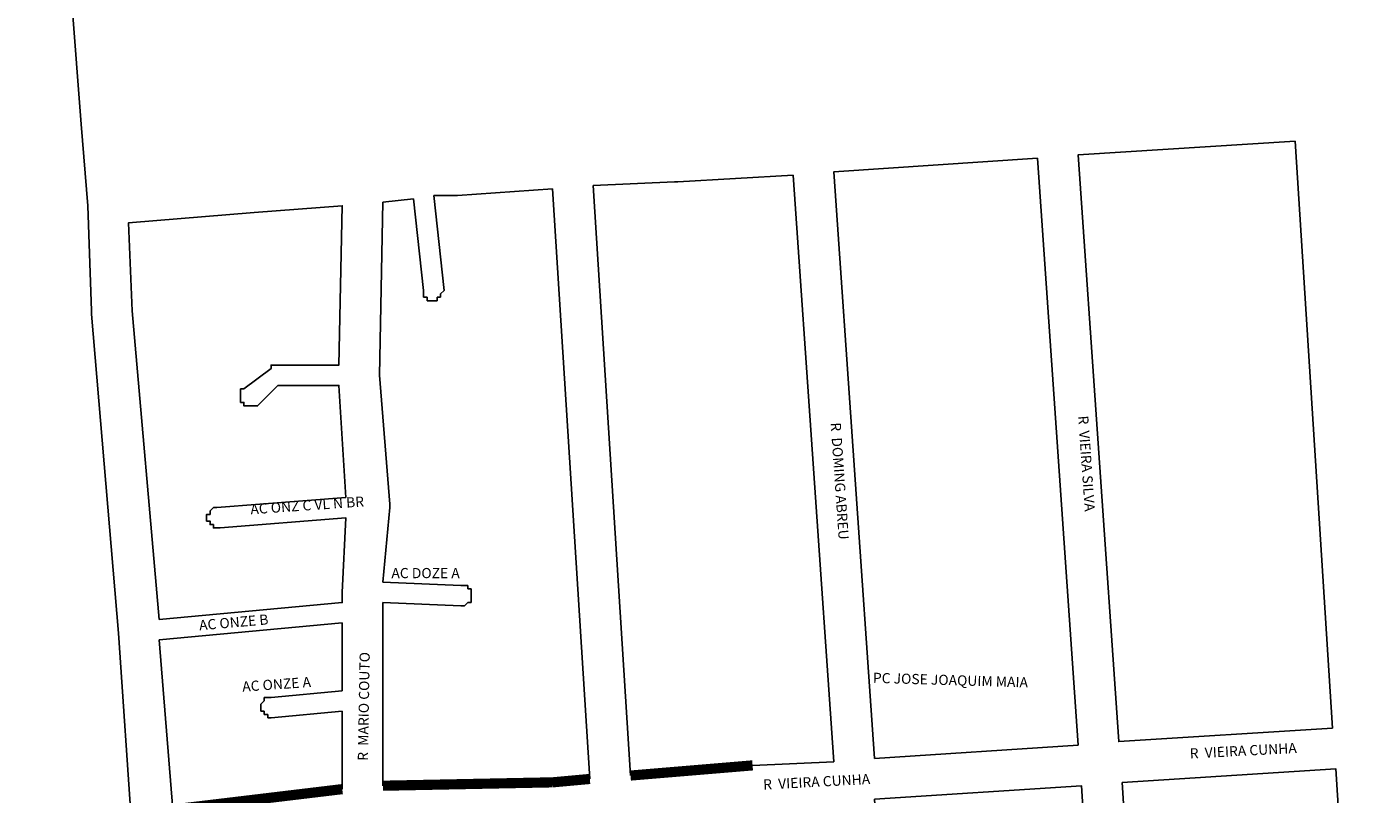
# Model space of a CAD drawing. Extents: x 181218 to 187631, y 1677605 to 1681003.
# Drawn here: x 185410 to 185807, y 1679253 to 1679479 of the extents above; entities that cross this region are included whole.
import ezdxf

# ---------------------------------------------------------------- set-up
doc = ezdxf.new("R2010")
doc.units = 0
doc.header["$MEASUREMENT"] = 0
doc.layers.add('EIXOS_V05_Buffer', color=7, linetype='CONTINUOUS')
doc.layers.add('LOGRADOURO', color=7, linetype='CONTINUOUS')

msp = doc.modelspace()

# ---------------------------------------------------------------- linework, layer by layer
at = {"layer": 'EIXOS_V05_Buffer', "color": 7, "linetype": 'Continuous'}
for p, q in [((185600.58, 1679433.78), (185576.58, 1679432.78)), ((185601.58, 1679433.78), (185600.58, 1679433.78)), ((185635.58, 1679435.78), (185601.58, 1679433.78)), ((185601.58, 1679433.78), (185601.58, 1679433.78)), ((185647.58, 1679262.78), (185635.58, 1679435.78)), ((185536.58, 1679429.78), (185529.58, 1679429.78)), ((185529.58, 1679429.78), (185532.58, 1679401.78)), ((185564.58, 1679431.78), (185536.58, 1679429.78)), ((185575.58, 1679257.78), (185564.58, 1679431.78)), ((185576.58, 1679432.78), (185587.58, 1679258.78)), ((185514.58, 1679427.78), (185513.58, 1679376.78)), ((185523.58, 1679428.78), (185514.58, 1679427.78)), ((185526.58, 1679401.78), (185523.58, 1679428.78)), ((185526.58, 1679400.78), (185526.58, 1679401.78)), ((185526.58, 1679401.78), (185526.58, 1679401.78)), ((185526.58, 1679401.78), (185526.58, 1679401.78)), ((185532.58, 1679401.78), (185531.58, 1679400.78)), ((185532.58, 1679401.78), (185532.58, 1679401.78)), ((185532.58, 1679401.78), (185532.58, 1679401.78)), ((185532.58, 1679401.78), (185532.58, 1679401.78)), ((185532.58, 1679401.78), (185532.58, 1679401.78)), ((185532.58, 1679401.78), (185532.58, 1679401.78)), ((185526.58, 1679399.78), (185526.58, 1679400.78)), ((185526.58, 1679400.78), (185526.58, 1679400.78)), ((185526.58, 1679400.78), (185526.58, 1679400.78)), ((185526.58, 1679400.78), (185526.58, 1679400.78)), ((185526.58, 1679400.78), (185526.58, 1679400.78)), ((185526.58, 1679400.78), (185526.58, 1679400.78)), ((185527.58, 1679399.78), (185526.58, 1679399.78)), ((185526.58, 1679399.78), (185526.58, 1679399.78)), ((185526.58, 1679399.78), (185526.58, 1679399.78)), ((185527.58, 1679398.78), (185527.58, 1679399.78)), ((185527.58, 1679399.78), (185527.58, 1679399.78)), ((185527.58, 1679399.78), (185527.58, 1679399.78)), ((185527.58, 1679399.78), (185527.58, 1679399.78)), ((185527.58, 1679399.78), (185527.58, 1679399.78)), ((185528.58, 1679398.78), (185527.58, 1679398.78)), ((185529.58, 1679398.78), (185528.58, 1679398.78)), ((185528.58, 1679398.78), (185528.58, 1679398.78)), ((185528.58, 1679398.78), (185528.58, 1679398.78)), ((185528.58, 1679398.78), (185528.58, 1679398.78)), ((185528.58, 1679398.78), (185528.58, 1679398.78)), ((185530.58, 1679398.78), (185529.58, 1679398.78)), ((185529.58, 1679398.78), (185529.58, 1679398.78)), ((185529.58, 1679398.78), (185529.58, 1679398.78)), ((185529.58, 1679398.78), (185529.58, 1679398.78)), ((185529.58, 1679398.78), (185529.58, 1679398.78)), ((185531.58, 1679399.78), (185530.58, 1679399.78)), ((185530.58, 1679399.78), (185530.58, 1679399.78)), ((185530.58, 1679399.78), (185530.58, 1679399.78)), ((185530.58, 1679399.78), (185530.58, 1679399.78)), ((185530.58, 1679399.78), (185530.58, 1679398.78)), ((185530.58, 1679398.78), (185530.58, 1679398.78)), ((185531.58, 1679400.78), (185531.58, 1679400.78)), ((185531.58, 1679400.78), (185531.58, 1679400.78)), ((185531.58, 1679400.78), (185531.58, 1679400.78)), ((185531.58, 1679400.78), (185531.58, 1679400.78)), ((185531.58, 1679400.78), (185531.58, 1679400.78)), ((185531.58, 1679400.78), (185531.58, 1679399.78)), ((185531.58, 1679399.78), (185531.58, 1679399.78)), ((185531.58, 1679399.78), (185531.58, 1679399.78)), ((185531.58, 1679399.78), (185531.58, 1679399.78)), ((185513.58, 1679376.78), (185516.58, 1679338.78)), ((185516.58, 1679338.78), (185516.58, 1679338.78)), ((185516.58, 1679338.78), (185516.58, 1679337.78)), ((185516.58, 1679337.78), (185514.58, 1679315.78)), ((185516.58, 1679337.78), (185516.58, 1679337.78)), ((185516.58, 1679337.78), (185516.58, 1679337.78)), ((185514.58, 1679315.78), (185537.58, 1679314.78)), ((185537.58, 1679314.78), (185537.58, 1679314.78)), ((185537.58, 1679314.78), (185538.58, 1679314.78)), ((185538.58, 1679314.78), (185538.58, 1679314.78)), ((185538.58, 1679314.78), (185538.58, 1679314.78)), ((185538.58, 1679314.78), (185538.58, 1679314.78)), ((185538.58, 1679314.78), (185538.58, 1679314.78)), ((185538.58, 1679314.78), (185538.58, 1679314.78)), ((185538.58, 1679314.78), (185539.58, 1679314.78)), ((185539.58, 1679314.78), (185539.58, 1679314.78)), ((185539.58, 1679314.78), (185539.58, 1679314.78)), ((185539.58, 1679314.78), (185539.58, 1679313.78)), ((185539.58, 1679313.78), (185539.58, 1679313.78)), ((185539.58, 1679313.78), (185539.58, 1679313.78)), ((185539.58, 1679313.78), (185540.58, 1679313.78)), ((185540.58, 1679313.78), (185540.58, 1679313.78)), ((185540.58, 1679313.78), (185540.58, 1679313.78)), ((185540.58, 1679313.78), (185540.58, 1679312.78)), ((185540.58, 1679312.78), (185540.58, 1679312.78)), ((185540.58, 1679312.78), (185540.58, 1679312.78)), ((185540.58, 1679312.78), (185540.58, 1679312.78)), ((185540.58, 1679312.78), (185540.58, 1679312.78)), ((185540.58, 1679312.78), (185540.58, 1679312.78)), ((185540.58, 1679312.78), (185540.58, 1679311.78)), ((185540.58, 1679311.78), (185540.58, 1679311.78)), ((185540.58, 1679311.78), (185540.58, 1679311.78)), ((185540.58, 1679311.78), (185540.58, 1679311.78)), ((185540.58, 1679311.78), (185540.58, 1679311.78)), ((185540.58, 1679311.78), (185540.58, 1679310.78)), ((185540.58, 1679310.78), (185540.58, 1679310.78)), ((185540.58, 1679310.78), (185540.58, 1679310.78)), ((185540.58, 1679310.78), (185540.58, 1679310.78)), ((185540.58, 1679310.78), (185540.58, 1679310.78)), ((185540.58, 1679310.78), (185540.58, 1679309.78)), ((185537.58, 1679308.78), (185514.58, 1679309.78)), ((185514.58, 1679309.78), (185514.58, 1679308.78)), ((185514.58, 1679308.78), (185514.58, 1679307.78)), ((185514.58, 1679307.78), (185514.58, 1679307.78)), ((185514.58, 1679307.78), (185514.58, 1679307.78)), ((185514.58, 1679307.78), (185514.58, 1679307.78)), ((185514.58, 1679307.78), (185514.58, 1679280.78)), ((185538.58, 1679308.78), (185537.58, 1679308.78)), ((185537.58, 1679308.78), (185537.58, 1679308.78)), ((185537.58, 1679308.78), (185537.58, 1679308.78)), ((185539.58, 1679309.78), (185538.58, 1679308.78)), ((185538.58, 1679308.78), (185538.58, 1679308.78)), ((185538.58, 1679308.78), (185538.58, 1679308.78)), ((185538.58, 1679308.78), (185538.58, 1679308.78)), ((185538.58, 1679308.78), (185538.58, 1679308.78)), ((185538.58, 1679308.78), (185538.58, 1679308.78)), ((185540.58, 1679309.78), (185539.58, 1679309.78)), ((185539.58, 1679309.78), (185539.58, 1679309.78)), ((185539.58, 1679309.78), (185539.58, 1679309.78)), ((185539.58, 1679309.78), (185539.58, 1679309.78)), ((185539.58, 1679309.78), (185539.58, 1679309.78)), ((185539.58, 1679309.78), (185539.58, 1679309.78)), ((185540.58, 1679309.78), (185540.58, 1679309.78)), ((185502.58, 1679303.78), (185448.58, 1679298.78)), ((185502.58, 1679283.78), (185502.58, 1679303.78)), ((185448.58, 1679298.78), (185452.58, 1679248.78)), ((185481.58, 1679281.78), (185502.58, 1679283.78)), ((185478.58, 1679279.78), (185479.58, 1679280.78)), ((185478.58, 1679278.78), (185478.58, 1679279.78)), ((185478.58, 1679279.78), (185478.58, 1679279.78)), ((185478.58, 1679279.78), (185478.58, 1679279.78)), ((185478.58, 1679279.78), (185478.58, 1679279.78)), ((185478.58, 1679279.78), (185478.58, 1679279.78)), ((185478.58, 1679277.78), (185478.58, 1679278.78)), ((185478.58, 1679278.78), (185478.58, 1679278.78)), ((185478.58, 1679278.78), (185478.58, 1679278.78)), ((185478.58, 1679278.78), (185478.58, 1679278.78)), ((185478.58, 1679278.78), (185478.58, 1679278.78)), ((185479.58, 1679280.78), (185479.58, 1679281.78)), ((185479.58, 1679281.78), (185479.58, 1679281.78)), ((185479.58, 1679281.78), (185480.58, 1679281.78)), ((185479.58, 1679280.78), (185479.58, 1679280.78)), ((185479.58, 1679280.78), (185479.58, 1679280.78)), ((185479.58, 1679280.78), (185479.58, 1679280.78)), ((185479.58, 1679280.78), (185479.58, 1679280.78)), ((185479.58, 1679280.78), (185479.58, 1679280.78)), ((185480.58, 1679281.78), (185480.58, 1679281.78)), ((185480.58, 1679281.78), (185480.58, 1679281.78)), ((185480.58, 1679281.78), (185480.58, 1679281.78)), ((185480.58, 1679281.78), (185480.58, 1679281.78)), ((185480.58, 1679281.78), (185480.58, 1679281.78)), ((185480.58, 1679281.78), (185481.58, 1679281.78)), ((185481.58, 1679281.78), (185481.58, 1679281.78)), ((185481.58, 1679281.78), (185481.58, 1679281.78)), ((185514.58, 1679280.78), (185514.58, 1679255.78)), ((185479.58, 1679277.78), (185478.58, 1679277.78)), ((185478.58, 1679277.78), (185478.58, 1679277.78)), ((185478.58, 1679277.78), (185478.58, 1679277.78)), ((185479.58, 1679276.78), (185479.58, 1679277.78)), ((185479.58, 1679277.78), (185479.58, 1679277.78)), ((185479.58, 1679277.78), (185479.58, 1679277.78)), ((185480.58, 1679276.78), (185479.58, 1679276.78)), ((185479.58, 1679276.78), (185479.58, 1679276.78)), ((185479.58, 1679276.78), (185479.58, 1679276.78)), ((185479.58, 1679276.78), (185479.58, 1679276.78)), ((185479.58, 1679276.78), (185479.58, 1679276.78)), ((185480.58, 1679275.78), (185480.58, 1679276.78)), ((185480.58, 1679276.78), (185480.58, 1679276.78)), ((185480.58, 1679276.78), (185480.58, 1679276.78)), ((185481.58, 1679275.78), (185480.58, 1679275.78)), ((185480.58, 1679275.78), (185480.58, 1679275.78)), ((185480.58, 1679275.78), (185480.58, 1679275.78)), ((185502.58, 1679277.78), (185481.58, 1679275.78)), ((185481.58, 1679275.78), (185481.58, 1679275.78)), ((185481.58, 1679275.78), (185481.58, 1679275.78)), ((185481.58, 1679275.78), (185481.58, 1679275.78)), ((185481.58, 1679275.78), (185481.58, 1679275.78)), ((185481.58, 1679275.78), (185481.58, 1679275.78)), ((185502.58, 1679254.78), (185502.58, 1679277.78)), ((185623.58, 1679261.78), (185647.58, 1679262.78)), ((185623.58, 1679261.78), (185623.58, 1679261.78))]:
    msp.add_line(p, q, dxfattribs=at)
for points in [[(185466.58, 1678905.78), (185454.58, 1679060.78), (185454.58, 1679060.78), (185454.58, 1679060.78), (185452.58, 1679102.78), (185447.58, 1679154.78), (185447.58, 1679154.78), (185447.58, 1679154.78), (185447.58, 1679154.78), (185440.58, 1679241.78), (185440.58, 1679241.78), (185440.58, 1679241.78), (185436.58, 1679300.78), (185436.58, 1679300.78), (185436.58, 1679300.78), (185428.58, 1679394.78), (185428.58, 1679394.78), (185428.58, 1679395.78), (185427.58, 1679426.78), (185425.58, 1679450.78), (185425.58, 1679450.78), (185425.58, 1679450.78), (185425.58, 1679450.78), (185409.58, 1679659.78)], [(185783.58, 1679445.78), (185719.58, 1679441.78), (185731.58, 1679268.78), (185794.58, 1679272.78), (185783.58, 1679445.78)], [(185659.58, 1679263.78), (185719.58, 1679267.78), (185707.58, 1679440.78), (185647.58, 1679436.78), (185659.58, 1679263.78)], [(185448.58, 1679304.78), (185502.58, 1679309.78), (185502.58, 1679311.78), (185502.58, 1679311.78), (185502.58, 1679311.78), (185502.58, 1679312.78), (185502.58, 1679312.78), (185502.58, 1679312.78), (185503.58, 1679334.78), (185466.58, 1679331.78), (185466.58, 1679331.78), (185465.58, 1679331.78), (185465.58, 1679331.78), (185465.58, 1679331.78), (185465.58, 1679331.78), (185465.58, 1679331.78), (185464.58, 1679331.78), (185464.58, 1679331.78), (185464.58, 1679331.78), (185464.58, 1679332.78), (185464.58, 1679332.78), (185464.58, 1679332.78), (185463.58, 1679332.78), (185463.58, 1679332.78), (185463.58, 1679332.78), (185463.58, 1679332.78), (185463.58, 1679332.78), (185463.58, 1679333.78), (185463.58, 1679333.78), (185463.58, 1679333.78), (185463.58, 1679333.78), (185462.58, 1679333.78), (185462.58, 1679334.78), (185462.58, 1679334.78), (185462.58, 1679334.78), (185462.58, 1679334.78), (185462.58, 1679334.78), (185462.58, 1679335.78), (185462.58, 1679335.78), (185462.58, 1679335.78), (185463.58, 1679335.78), (185463.58, 1679335.78), (185463.58, 1679335.78), (185463.58, 1679336.78), (185463.58, 1679336.78), (185463.58, 1679336.78), (185463.58, 1679336.78), (185463.58, 1679336.78), (185463.58, 1679336.78), (185464.58, 1679337.78), (185464.58, 1679337.78), (185464.58, 1679337.78), (185464.58, 1679337.78), (185464.58, 1679337.78), (185464.58, 1679337.78), (185465.58, 1679337.78), (185465.58, 1679337.78), (185465.58, 1679337.78), (185465.58, 1679337.78), (185503.58, 1679340.78), (185501.58, 1679373.78), (185483.58, 1679373.78), (185477.58, 1679367.78), (185476.58, 1679367.78), (185476.58, 1679367.78), (185476.58, 1679367.78), (185476.58, 1679367.78), (185476.58, 1679367.78), (185476.58, 1679367.78), (185475.58, 1679367.78), (185475.58, 1679367.78), (185475.58, 1679367.78), (185475.58, 1679367.78), (185475.58, 1679367.78), (185474.58, 1679367.78), (185474.58, 1679367.78), (185474.58, 1679367.78), (185474.58, 1679367.78), (185474.58, 1679367.78), (185474.58, 1679367.78), (185473.58, 1679367.78), (185473.58, 1679367.78), (185473.58, 1679367.78), (185473.58, 1679367.78), (185473.58, 1679367.78), (185473.58, 1679368.78), (185472.58, 1679368.78), (185472.58, 1679368.78), (185472.58, 1679368.78), (185472.58, 1679368.78), (185472.58, 1679368.78), (185472.58, 1679369.78), (185472.58, 1679369.78), (185472.58, 1679369.78), (185472.58, 1679369.78), (185472.58, 1679369.78), (185472.58, 1679370.78), (185472.58, 1679370.78), (185472.58, 1679370.78), (185472.58, 1679370.78), (185472.58, 1679370.78), (185472.58, 1679371.78), (185472.58, 1679371.78), (185472.58, 1679371.78), (185472.58, 1679371.78), (185472.58, 1679371.78), (185472.58, 1679371.78), (185472.58, 1679372.78), (185472.58, 1679372.78), (185473.58, 1679372.78), (185473.58, 1679372.78), (185473.58, 1679372.78), (185481.58, 1679378.78), (185481.58, 1679378.78), (185481.58, 1679378.78), (185481.58, 1679378.78), (185481.58, 1679379.78), (185481.58, 1679379.78), (185481.58, 1679379.78), (185482.58, 1679379.78), (185482.58, 1679379.78), (185482.58, 1679379.78), (185482.58, 1679379.78), (185482.58, 1679379.78), (185482.58, 1679379.78), (185501.58, 1679379.78), (185502.58, 1679426.78), (185476.58, 1679424.78), (185439.58, 1679421.78), (185440.58, 1679395.78), (185448.58, 1679304.78)], [(185732.58, 1679256.78), (185743.58, 1679082.78), (185806.58, 1679086.78), (185795.58, 1679260.78), (185732.58, 1679256.78)], [(185671.58, 1679077.78), (185731.58, 1679081.78), (185720.58, 1679255.78), (185659.58, 1679251.78), (185671.58, 1679077.78)]]:
    msp.add_lwpolyline(points, dxfattribs=at)
at = {"layer": 'EIXOS_V05_Buffer', "color": 7, "linetype": 'Continuous', "const_width": 3}
for points in [[(185587.58, 1679258.78), (185623.58, 1679261.78)], [(185564.58, 1679256.78), (185575.58, 1679257.78)], [(185452.58, 1679248.78), (185502.58, 1679254.78)], [(185514.58, 1679255.78), (185564.58, 1679256.78)]]:
    msp.add_lwpolyline(points, dxfattribs=at)

# ---------------------------------------------------------------- texts
at = {"layer": 'LOGRADOURO'}
for s, rotation, p in [('R  DOMING ABREU', 274, (185646.58, 1679362.78)), ('R  VIEIRA SILVA', 274, (185719.58, 1679364.78)), ('AC ONZ C VL N BR', 4, (185475.58, 1679335.78)), ('AC ONZE B', 5, (185460.48, 1679301.58)), ('R  MARIO COUTO', 89, (185510.14, 1679263.1)), ('AC ONZE A', 4, (185473.18, 1679283.49)), ('PC JOSE JOAQUIM MAIA', 358.2962, (185659.03, 1679286.11)), ('R  VIEIRA CUNHA', 3, (185752.58, 1679263.78)), ('R  VIEIRA CUNHA', 3, (185626.78, 1679254.63))]:
    msp.add_text(s, height=3, rotation=rotation, dxfattribs=at).set_placement(p)
msp.add_text('AC DOZE A', height=3, dxfattribs=at).set_placement((185517.07, 1679316.97))

doc.saveas('drawing.dxf')
